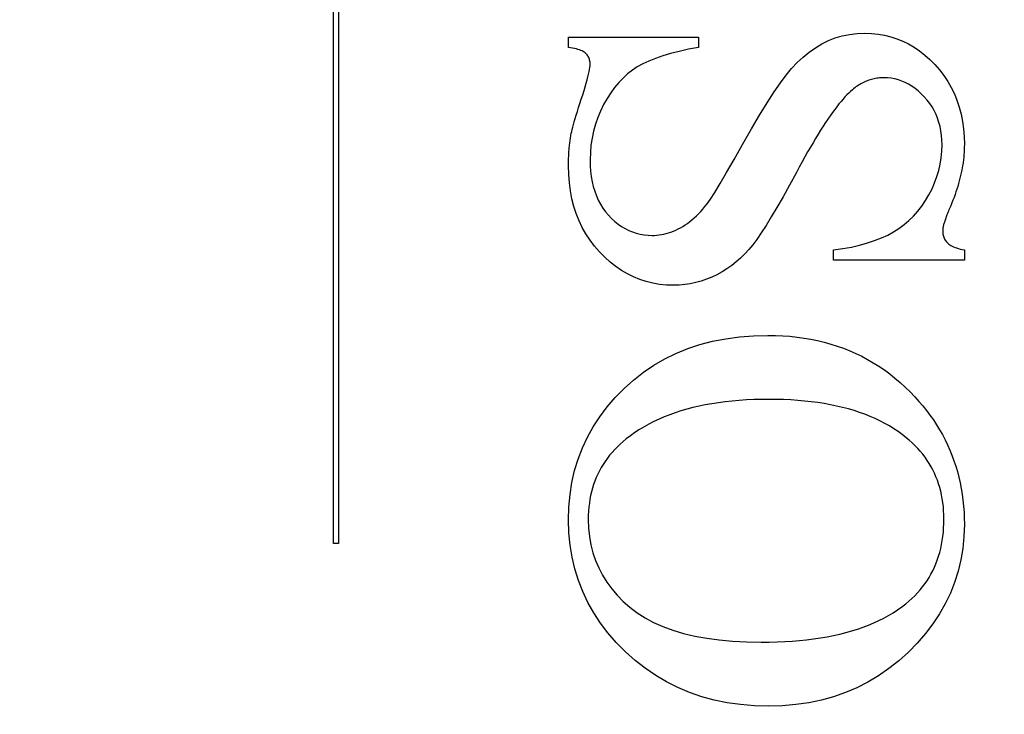
# Model space of a CAD drawing. Units: millimetres. Extents: x 7987 to 10284, y -474 to 1135.
# Drawn here: x 8127 to 8133, y 351 to 356 of the extents above; entities that cross this region are included whole.
import ezdxf

# ---------------------------------------------------------------- set-up
doc = ezdxf.new("R2010")
doc.units = ezdxf.units.MM
doc.linetypes.add('HIDDEN', pattern=[9.525, 6.35, -3.175])
doc.layers.add('Dims', color=7, linetype='Continuous')
doc.layers.add('Gear', color=7, linetype='Continuous')
doc.styles.get("Standard").update_dxf_attribs({"font": 'TAHOMA.TTF'})
doc.dimstyles.get("Standard").update_dxf_attribs({"dimtxt": 3, "dimasz": 3, "dimexe": 3, "dimexo": 1.5, "dimgap": 1, "dimtad": 1, "dimdec": 0, "dimlfac": 2, "dimzin": 0, "dimdsep": 46, "dimtxsty": 'Standard', "dimcen": 0.09, "dimadec": 0, "dimazin": 0, "dimtfac": 1, "dimtdec": 0, "dimtofl": 0, "dimtmove": 0, "dimatfit": 3, "dimfxl": 0, "dimtolj": 1, "dimtzin": 0, "dimarcsym": 0})

# ---------------------------------------------------------------- blocks, each defined once
blk = doc.blocks.new('*D37')
at = {"layer": 'Defpoints', "color": 0}
for p in [(8111.0178, 698.8658), (8111.0178, 208.5083), (8162.9761, 208.5083)]:
    blk.add_point(p, dxfattribs=at)
at = {"layer": 'Dims', "color": 0, "lineweight": -2}
for p, q in [((8111.0178, 698.8658), (8040.5625, 698.8658)), ((8150.9761, 698.8658), (8123.0178, 698.8658))]:
    blk.add_line(p, q, dxfattribs=at)
at = {"layer": 'Dims', "color": 0}
for points in [[(8123.0178, 700.8658), (8123.0178, 696.8658), (8111.0178, 698.8658)], [(8150.9761, 700.8658), (8150.9761, 696.8658), (8162.9761, 698.8658)]]:
    blk.add_solid(points, dxfattribs=at)
at = {"layer": 'Dims', "color": 0, "insert": (8069.7901, 717.5316), "char_height": 10, "attachment_point": 5}
blk.add_mtext('\\A1;35 MIN.\\P68 MAX.', dxfattribs=at)
blk = doc.blocks.new('SF7 Offset hinge Handle Set End 1')
at = {"color": 212, "linetype": 'HIDDEN', "ltscale": 0.5}
for p, q in [((-3.9882, -116.0944), (-3.9882, -113.7635)), ((-3.9722, -113.7635), (-3.9722, -116.0944)), ((-2.3976, -114.4915), (-2.3752, -114.4849)), ((-2.3752, -114.4849), (-2.3522, -114.4802)), ((-2.3522, -114.4802), (-2.3284, -114.4774)), ((-2.3284, -114.4774), (-2.3039, -114.4765)), ((-2.3039, -114.4765), (-2.2826, -114.4772)), ((-2.2826, -114.4772), (-2.2618, -114.4792)), ((-2.2618, -114.4792), (-2.2415, -114.4827)), ((-2.2415, -114.4827), (-2.2217, -114.4875)), ((-2.2217, -114.4875), (-2.2024, -114.4938)), ((-3.2431, -114.5216), (-3.2431, -114.4892)), ((-3.2431, -114.4892), (-2.8314, -114.4892)), ((-2.8314, -114.4892), (-2.8314, -114.5216)), ((-2.4605, -114.5224), (-2.4402, -114.5103)), ((-2.4402, -114.5103), (-2.4192, -114.5)), ((-2.4192, -114.5), (-2.3976, -114.4915)), ((-2.2024, -114.4938), (-2.1836, -114.5014)), ((-2.1836, -114.5014), (-2.1653, -114.5103)), ((-2.1653, -114.5103), (-2.1475, -114.5207)), ((-3.2363, -114.5226), (-3.2431, -114.5216)), ((-3.2299, -114.5237), (-3.2363, -114.5226)), ((-3.2239, -114.525), (-3.2299, -114.5237)), ((-3.2182, -114.5263), (-3.2239, -114.525)), ((-3.213, -114.5278), (-3.2182, -114.5263)), ((-3.2082, -114.5293), (-3.213, -114.5278)), ((-3.2038, -114.5309), (-3.2082, -114.5293)), ((-3.1998, -114.5327), (-3.2038, -114.5309)), ((-3.1962, -114.5345), (-3.1998, -114.5327)), ((-3.193, -114.5365), (-3.1962, -114.5345)), ((-3.1901, -114.5385), (-3.193, -114.5365)), ((-3.1877, -114.5407), (-3.1901, -114.5385)), ((-3.1856, -114.543), (-3.1877, -114.5407)), ((-3.1837, -114.5453), (-3.1856, -114.543)), ((-3.1819, -114.5478), (-3.1837, -114.5453)), ((-3.1804, -114.5504), (-3.1819, -114.5478)), ((-3.179, -114.5532), (-3.1804, -114.5504)), ((-2.9445, -114.5483), (-2.9677, -114.5563)), ((-2.9193, -114.5408), (-2.9445, -114.5483)), ((-2.892, -114.5339), (-2.9193, -114.5408)), ((-2.8627, -114.5275), (-2.892, -114.5339)), ((-2.8314, -114.5216), (-2.8627, -114.5275)), ((-2.4994, -114.552), (-2.4802, -114.5363)), ((-2.4802, -114.5363), (-2.4605, -114.5224)), ((-2.1475, -114.5207), (-2.1302, -114.5324)), ((-2.1302, -114.5324), (-2.1134, -114.5456)), ((-2.1134, -114.5456), (-2.0971, -114.5601)), ((-3.1778, -114.556), (-3.179, -114.5532)), ((-3.1768, -114.559), (-3.1778, -114.556)), ((-3.176, -114.562), (-3.1768, -114.559)), ((-3.1753, -114.5652), (-3.176, -114.562)), ((-3.1749, -114.5685), (-3.1753, -114.5652)), ((-3.1753, -114.5851), (-3.1747, -114.5799)), ((-3.1746, -114.572), (-3.1749, -114.5685)), ((-3.1747, -114.5799), (-3.1745, -114.5755)), ((-3.1745, -114.5755), (-3.1746, -114.572)), ((-3.0079, -114.5738), (-3.025, -114.5833)), ((-2.9888, -114.5648), (-3.0079, -114.5738)), ((-2.9677, -114.5563), (-2.9888, -114.5648)), ((-2.536, -114.5885), (-2.518, -114.5693)), ((-2.518, -114.5693), (-2.4994, -114.552)), ((-2.0971, -114.5601), (-2.0814, -114.576)), ((-2.0814, -114.576), (-2.0665, -114.5929)), ((-3.1815, -114.6147), (-3.1794, -114.606)), ((-3.1794, -114.606), (-3.1776, -114.5982)), ((-3.1776, -114.5982), (-3.1762, -114.5912)), ((-3.1762, -114.5912), (-3.1753, -114.5851)), ((-3.0558, -114.6055), (-3.0701, -114.6185)), ((-3.0407, -114.5938), (-3.0558, -114.6055)), ((-3.025, -114.5833), (-3.0407, -114.5938)), ((-2.5715, -114.6335), (-2.5534, -114.6093)), ((-2.5534, -114.6093), (-2.536, -114.5885)), ((-2.0665, -114.5929), (-2.0529, -114.6107)), ((-2.0529, -114.6107), (-2.0406, -114.6291)), ((-3.1902, -114.6461), (-3.1869, -114.6348)), ((-3.1869, -114.6348), (-3.184, -114.6243)), ((-3.184, -114.6243), (-3.1815, -114.6147)), ((-3.0838, -114.6328), (-3.0968, -114.6484)), ((-3.0701, -114.6185), (-3.0838, -114.6328)), ((-2.5916, -114.6627), (-2.5715, -114.6335)), ((-2.3278, -114.6442), (-2.3317, -114.6469)), ((-2.3239, -114.6416), (-2.3278, -114.6442)), ((-2.32, -114.6392), (-2.3239, -114.6416)), ((-2.316, -114.6368), (-2.32, -114.6392)), ((-2.312, -114.6346), (-2.316, -114.6368)), ((-2.3079, -114.6326), (-2.312, -114.6346)), ((-2.3038, -114.6307), (-2.3079, -114.6326)), ((-2.2997, -114.6289), (-2.3038, -114.6307)), ((-2.2956, -114.6272), (-2.2997, -114.6289)), ((-2.2914, -114.6257), (-2.2956, -114.6272)), ((-2.2872, -114.6243), (-2.2914, -114.6257)), ((-2.2829, -114.623), (-2.2872, -114.6243)), ((-2.2786, -114.6219), (-2.2829, -114.623)), ((-2.2743, -114.6209), (-2.2786, -114.6219)), ((-2.27, -114.62), (-2.2743, -114.6209)), ((-2.2656, -114.6193), (-2.27, -114.62)), ((-2.2612, -114.6187), (-2.2656, -114.6193)), ((-2.2567, -114.6182), (-2.2612, -114.6187)), ((-2.2522, -114.6179), (-2.2567, -114.6182)), ((-2.2477, -114.6177), (-2.2522, -114.6179)), ((-2.2431, -114.6177), (-2.2477, -114.6177)), ((-2.2313, -114.6181), (-2.2431, -114.6177)), ((-2.2197, -114.6193), (-2.2313, -114.6181)), ((-2.2083, -114.6214), (-2.2197, -114.6193)), ((-2.1971, -114.6244), (-2.2083, -114.6214)), ((-2.1861, -114.6281), (-2.1971, -114.6244)), ((-2.1754, -114.6327), (-2.1861, -114.6281)), ((-2.1648, -114.6382), (-2.1754, -114.6327)), ((-2.1545, -114.6445), (-2.1648, -114.6382)), ((-2.1443, -114.6516), (-2.1545, -114.6445)), ((-2.0406, -114.6291), (-2.0296, -114.6484)), ((-3.2024, -114.6853), (-3.198, -114.6714)), ((-3.198, -114.6714), (-3.1939, -114.6583)), ((-3.1939, -114.6583), (-3.1902, -114.6461)), ((-3.1092, -114.6653), (-3.1209, -114.6835)), ((-3.0968, -114.6484), (-3.1092, -114.6653)), ((-2.6136, -114.6968), (-2.5916, -114.6627)), ((-2.3605, -114.672), (-2.3666, -114.6784)), ((-2.3545, -114.6661), (-2.3605, -114.672)), ((-2.3488, -114.6607), (-2.3545, -114.6661)), ((-2.3431, -114.6559), (-2.3488, -114.6607)), ((-2.3394, -114.6528), (-2.3431, -114.6559)), ((-2.3355, -114.6498), (-2.3394, -114.6528)), ((-2.3317, -114.6469), (-2.3355, -114.6498)), ((-2.1344, -114.6595), (-2.1443, -114.6516)), ((-2.1247, -114.6683), (-2.1344, -114.6595)), ((-2.1152, -114.6779), (-2.1247, -114.6683)), ((-2.0296, -114.6484), (-2.0199, -114.6684)), ((-2.0199, -114.6684), (-2.0115, -114.6891)), ((-3.2111, -114.7124), (-3.2069, -114.6993)), ((-3.2069, -114.6993), (-3.2024, -114.6853)), ((-3.1319, -114.7029), (-3.1418, -114.7233)), ((-3.1209, -114.6835), (-3.1319, -114.7029)), ((-2.6375, -114.7359), (-2.6136, -114.6968)), ((-2.3858, -114.7008), (-2.3925, -114.7094)), ((-2.3792, -114.6928), (-2.3858, -114.7008)), ((-2.3728, -114.6854), (-2.3792, -114.6928)), ((-2.3666, -114.6784), (-2.3728, -114.6854)), ((-2.1062, -114.6882), (-2.1152, -114.6779)), ((-2.098, -114.6989), (-2.1062, -114.6882)), ((-2.0905, -114.7101), (-2.098, -114.6989)), ((-2.0115, -114.6891), (-2.0044, -114.7106)), ((-3.2217, -114.747), (-3.2185, -114.7363)), ((-3.2185, -114.7363), (-3.215, -114.7248)), ((-3.215, -114.7248), (-3.2111, -114.7124)), ((-3.1418, -114.7233), (-3.1505, -114.7441)), ((-2.6634, -114.7799), (-2.6375, -114.7359)), ((-2.4135, -114.7381), (-2.4208, -114.7488)), ((-2.4063, -114.728), (-2.4135, -114.7381)), ((-2.3993, -114.7184), (-2.4063, -114.728)), ((-2.3925, -114.7094), (-2.3993, -114.7184)), ((-2.0839, -114.7217), (-2.0905, -114.7101)), ((-2.078, -114.7337), (-2.0839, -114.7217)), ((-2.0729, -114.7462), (-2.078, -114.7337)), ((-2.0044, -114.7106), (-1.9986, -114.7328)), ((-1.9986, -114.7328), (-1.994, -114.7559)), ((-3.2295, -114.7742), (-3.2272, -114.7659)), ((-3.2272, -114.7659), (-3.2246, -114.7569)), ((-3.2246, -114.7569), (-3.2217, -114.747)), ((-3.1578, -114.7653), (-3.1638, -114.787)), ((-3.1505, -114.7441), (-3.1578, -114.7653)), ((-2.4283, -114.7599), (-2.4359, -114.7716)), ((-2.4208, -114.7488), (-2.4283, -114.7599)), ((-2.0686, -114.7591), (-2.0729, -114.7462)), ((-2.0651, -114.7725), (-2.0686, -114.7591)), ((-1.994, -114.7559), (-1.9908, -114.7796)), ((-3.2359, -114.8029), (-3.2353, -114.799)), ((-3.2353, -114.799), (-3.2343, -114.794)), ((-3.2343, -114.794), (-3.233, -114.7882)), ((-3.233, -114.7882), (-3.2314, -114.7816)), ((-3.2314, -114.7816), (-3.2295, -114.7742)), ((-3.1638, -114.787), (-3.1685, -114.8092)), ((-2.6912, -114.8289), (-2.6634, -114.7799)), ((-2.4516, -114.7966), (-2.4597, -114.8099)), ((-2.4437, -114.7839), (-2.4516, -114.7966)), ((-2.4359, -114.7716), (-2.4437, -114.7839)), ((-2.0623, -114.7863), (-2.0651, -114.7725)), ((-2.0604, -114.8006), (-2.0623, -114.7863)), ((-2.0592, -114.8153), (-2.0604, -114.8006)), ((-1.9908, -114.7796), (-1.9889, -114.8041)), ((-3.2401, -114.8344), (-3.2396, -114.8304)), ((-3.2396, -114.8304), (-3.2392, -114.8264)), ((-3.2392, -114.8264), (-3.2387, -114.8224)), ((-3.2387, -114.8224), (-3.2382, -114.8185)), ((-3.2382, -114.8185), (-3.2377, -114.8145)), ((-3.2377, -114.8145), (-3.2371, -114.8106)), ((-3.2371, -114.8106), (-3.2365, -114.8067)), ((-3.2365, -114.8067), (-3.2359, -114.8029)), ((-3.1718, -114.8318), (-3.1738, -114.8549)), ((-3.1685, -114.8092), (-3.1718, -114.8318)), ((-2.7183, -114.8771), (-2.6912, -114.8289)), ((-2.4679, -114.8237), (-2.4763, -114.8381)), ((-2.4597, -114.8099), (-2.4679, -114.8237)), ((-2.0595, -114.8509), (-2.0588, -114.8304)), ((-2.0588, -114.8304), (-2.0592, -114.8153)), ((-1.9889, -114.8041), (-1.9882, -114.8294)), ((-1.9882, -114.8294), (-1.9883, -114.8374)), ((-3.2425, -114.8673), (-3.2423, -114.8631)), ((-3.2423, -114.8631), (-3.242, -114.8589)), ((-3.242, -114.8589), (-3.2418, -114.8548)), ((-3.2418, -114.8548), (-3.2415, -114.8507)), ((-3.2415, -114.8507), (-3.2412, -114.8466)), ((-3.2412, -114.8466), (-3.2408, -114.8425)), ((-3.2408, -114.8425), (-3.2405, -114.8384)), ((-3.2405, -114.8384), (-3.2401, -114.8344)), ((-3.1738, -114.8549), (-3.1745, -114.8784)), ((-2.4849, -114.8529), (-2.4936, -114.8683)), ((-2.4763, -114.8381), (-2.4849, -114.8529)), ((-2.0614, -114.8712), (-2.0595, -114.8509)), ((-1.9895, -114.8615), (-1.9903, -114.8696)), ((-1.989, -114.8534), (-1.9895, -114.8615)), ((-1.9886, -114.8454), (-1.989, -114.8534)), ((-1.9883, -114.8374), (-1.9886, -114.8454)), ((-3.2431, -114.8884), (-3.243, -114.8842)), ((-3.2431, -114.8927), (-3.2431, -114.8884)), ((-3.2431, -114.8971), (-3.2431, -114.8927)), ((-3.243, -114.8842), (-3.2429, -114.8799)), ((-3.2429, -114.8799), (-3.2428, -114.8757)), ((-3.2428, -114.8757), (-3.2426, -114.8715)), ((-3.2426, -114.8715), (-3.2425, -114.8673)), ((-3.1745, -114.8784), (-3.1741, -114.8966)), ((-2.742, -114.9185), (-2.7183, -114.8771)), ((-2.5024, -114.8842), (-2.5114, -114.9007)), ((-2.4936, -114.8683), (-2.5024, -114.8842)), ((-2.0692, -114.9112), (-2.0647, -114.8913)), ((-2.0647, -114.8913), (-2.0614, -114.8712)), ((-1.9935, -114.8942), (-1.9948, -114.9025)), ((-1.9922, -114.886), (-1.9935, -114.8942)), ((-1.9912, -114.8778), (-1.9922, -114.886)), ((-1.9903, -114.8696), (-1.9912, -114.8778)), ((-3.2424, -114.9244), (-3.2431, -114.8971)), ((-3.2404, -114.9509), (-3.2424, -114.9244)), ((-3.1741, -114.8966), (-3.1729, -114.9141)), ((-3.1729, -114.9141), (-3.1709, -114.9309)), ((-2.7625, -114.9533), (-2.742, -114.9185)), ((-2.5206, -114.9177), (-2.5425, -114.9579)), ((-2.5114, -114.9007), (-2.5206, -114.9177)), ((-2.0751, -114.9308), (-2.0692, -114.9112)), ((-1.9981, -114.9193), (-2, -114.9277)), ((-1.9964, -114.9109), (-1.9981, -114.9193)), ((-1.9948, -114.9025), (-1.9964, -114.9109)), ((-3.237, -114.9766), (-3.2404, -114.9509)), ((-3.1709, -114.9309), (-3.168, -114.9471)), ((-3.168, -114.9471), (-3.1644, -114.9627)), ((-2.7796, -114.9814), (-2.7625, -114.9533)), ((-2.0907, -114.9696), (-2.0823, -114.9503)), ((-2.0823, -114.9503), (-2.0751, -114.9308)), ((-2.0066, -114.9533), (-2.0091, -114.9619)), ((-2.0042, -114.9447), (-2.0066, -114.9533)), ((-2.002, -114.9362), (-2.0042, -114.9447)), ((-2, -114.9277), (-2.002, -114.9362)), ((-3.2322, -115.0014), (-3.237, -114.9766)), ((-3.1644, -114.9627), (-3.1599, -114.9776)), ((-3.1599, -114.9776), (-3.1547, -114.9918)), ((-2.7934, -115.0029), (-2.7796, -114.9814)), ((-2.5425, -114.9579), (-2.563, -114.9949)), ((-2.1005, -114.9887), (-2.0907, -114.9696)), ((-2.0177, -114.988), (-2.0209, -114.9968)), ((-2.0147, -114.9792), (-2.0177, -114.988)), ((-2.0118, -114.9705), (-2.0147, -114.9792)), ((-2.0091, -114.9619), (-2.0118, -114.9705)), ((-3.226, -115.0254), (-3.2322, -115.0014)), ((-3.1547, -114.9918), (-3.1486, -115.0055)), ((-3.1486, -115.0055), (-3.1417, -115.0184)), ((-3.1417, -115.0184), (-3.134, -115.0307)), ((-2.8105, -115.026), (-2.8039, -115.0177)), ((-2.8039, -115.0177), (-2.7934, -115.0029)), ((-2.563, -114.9949), (-2.5823, -115.0285)), ((-2.1231, -115.0246), (-2.1113, -115.0072)), ((-2.1113, -115.0072), (-2.1005, -114.9887)), ((-2.0278, -115.0145), (-2.0314, -115.0234)), ((-2.0243, -115.0056), (-2.0278, -115.0145)), ((-2.0209, -114.9968), (-2.0243, -115.0056)), ((-3.2185, -115.0485), (-3.226, -115.0254)), ((-3.2096, -115.0708), (-3.2185, -115.0485)), ((-3.134, -115.0307), (-3.1255, -115.0424)), ((-3.1255, -115.0424), (-3.1162, -115.0534)), ((-2.8376, -115.0555), (-2.8307, -115.0487)), ((-2.8307, -115.0487), (-2.8239, -115.0415)), ((-2.8239, -115.0415), (-2.8171, -115.0339)), ((-2.8171, -115.0339), (-2.8105, -115.026)), ((-2.5823, -115.0285), (-2.6002, -115.0588)), ((-2.1494, -115.0561), (-2.1358, -115.0409)), ((-2.1358, -115.0409), (-2.1231, -115.0246)), ((-2.0419, -115.0482), (-2.0433, -115.0519)), ((-2.0403, -115.0444), (-2.0419, -115.0482)), ((-2.0387, -115.0405), (-2.0403, -115.0444)), ((-2.037, -115.0365), (-2.0387, -115.0405)), ((-2.0353, -115.0324), (-2.037, -115.0365)), ((-2.0314, -115.0234), (-2.0353, -115.0324)), ((-3.1993, -115.0923), (-3.2096, -115.0708)), ((-3.1162, -115.0534), (-3.1063, -115.0637)), ((-3.1063, -115.0637), (-3.0961, -115.0731)), ((-3.0961, -115.0731), (-3.0856, -115.0815)), ((-3.0856, -115.0815), (-3.0748, -115.0891)), ((-2.8734, -115.0842), (-2.866, -115.0792)), ((-2.866, -115.0792), (-2.8588, -115.0739)), ((-2.8588, -115.0739), (-2.8517, -115.0681)), ((-2.8517, -115.0681), (-2.8446, -115.062)), ((-2.8446, -115.062), (-2.8376, -115.0555)), ((-2.6002, -115.0588), (-2.6169, -115.0859)), ((-2.1792, -115.0834), (-2.1639, -115.0703)), ((-2.1639, -115.0703), (-2.1494, -115.0561)), ((-2.0531, -115.0807), (-2.0538, -115.0834)), ((-2.0523, -115.0779), (-2.0531, -115.0807)), ((-2.0515, -115.075), (-2.0523, -115.0779)), ((-2.0505, -115.072), (-2.0515, -115.075)), ((-2.0495, -115.0689), (-2.0505, -115.072)), ((-2.0484, -115.0657), (-2.0495, -115.0689)), ((-2.0473, -115.0624), (-2.0484, -115.0657)), ((-2.046, -115.059), (-2.0473, -115.0624)), ((-2.0447, -115.0555), (-2.046, -115.059)), ((-2.0433, -115.0519), (-2.0447, -115.0555)), ((-3.1877, -115.1129), (-3.1993, -115.0923)), ((-3.1747, -115.1326), (-3.1877, -115.1129)), ((-3.0748, -115.0891), (-3.0637, -115.0958)), ((-3.0637, -115.0958), (-3.0523, -115.1016)), ((-3.0523, -115.1016), (-3.0406, -115.1065)), ((-3.0406, -115.1065), (-3.0286, -115.1105)), ((-3.0286, -115.1105), (-3.0163, -115.1136)), ((-2.9405, -115.1134), (-2.9331, -115.1115)), ((-2.9331, -115.1115), (-2.9256, -115.1093)), ((-2.9256, -115.1093), (-2.9182, -115.1068)), ((-2.9182, -115.1068), (-2.9107, -115.1039)), ((-2.9107, -115.1039), (-2.9032, -115.1006)), ((-2.9032, -115.1006), (-2.8957, -115.0971)), ((-2.8957, -115.0971), (-2.8882, -115.0931)), ((-2.8882, -115.0931), (-2.8808, -115.0889)), ((-2.8808, -115.0889), (-2.8734, -115.0842)), ((-2.6322, -115.1096), (-2.6461, -115.13)), ((-2.6169, -115.0859), (-2.6322, -115.1096)), ((-2.2311, -115.1164), (-2.2127, -115.1064)), ((-2.2127, -115.1064), (-2.1955, -115.0954)), ((-2.1955, -115.0954), (-2.1792, -115.0834)), ((-2.0568, -115.1012), (-2.0569, -115.1029)), ((-2.0569, -115.1029), (-2.0568, -115.1067)), ((-2.0567, -115.0993), (-2.0568, -115.1012)), ((-2.0568, -115.1067), (-2.0565, -115.1102)), ((-2.0565, -115.0973), (-2.0567, -115.0993)), ((-2.0563, -115.0953), (-2.0565, -115.0973)), ((-2.0565, -115.1102), (-2.056, -115.1137)), ((-2.0559, -115.0931), (-2.0563, -115.0953)), ((-2.0555, -115.0908), (-2.0559, -115.0931)), ((-2.055, -115.0884), (-2.0555, -115.0908)), ((-2.0545, -115.086), (-2.055, -115.0884)), ((-2.0538, -115.0834), (-2.0545, -115.086)), ((-3.1603, -115.1515), (-3.1747, -115.1326)), ((-3.0163, -115.1136), (-3.0036, -115.1159)), ((-3.0036, -115.1159), (-2.9907, -115.1172)), ((-2.9907, -115.1172), (-2.9774, -115.1177)), ((-2.9774, -115.1177), (-2.9701, -115.1175)), ((-2.9701, -115.1175), (-2.9627, -115.117)), ((-2.9627, -115.117), (-2.9553, -115.1161)), ((-2.9553, -115.1161), (-2.9479, -115.1149)), ((-2.9479, -115.1149), (-2.9405, -115.1134)), ((-2.6461, -115.13), (-2.6588, -115.1471)), ((-2.3201, -115.1483), (-2.2956, -115.1415)), ((-2.2956, -115.1415), (-2.2726, -115.134)), ((-2.2726, -115.134), (-2.2511, -115.1256)), ((-2.2511, -115.1256), (-2.2311, -115.1164)), ((-2.056, -115.1137), (-2.0553, -115.1171)), ((-2.0553, -115.1171), (-2.0545, -115.1204)), ((-2.0545, -115.1204), (-2.0534, -115.1235)), ((-2.0534, -115.1235), (-2.0522, -115.1266)), ((-2.0522, -115.1266), (-2.0508, -115.1295)), ((-2.0508, -115.1295), (-2.0491, -115.1324)), ((-2.0491, -115.1324), (-2.0473, -115.1351)), ((-2.0473, -115.1351), (-2.0453, -115.1377)), ((-2.0453, -115.1377), (-2.0431, -115.1402)), ((-2.0431, -115.1402), (-2.0406, -115.1426)), ((-2.0406, -115.1426), (-2.0378, -115.1449)), ((-3.1446, -115.1696), (-3.1603, -115.1515)), ((-3.1279, -115.1865), (-3.1446, -115.1696)), ((-2.6711, -115.1621), (-2.6839, -115.1762)), ((-2.6588, -115.1471), (-2.6711, -115.1621)), ((-2.4029, -115.1637), (-2.3738, -115.1594)), ((-2.4029, -115.1961), (-2.4029, -115.1637)), ((-2.3738, -115.1594), (-2.3462, -115.1543)), ((-2.3462, -115.1543), (-2.3201, -115.1483)), ((-2.0378, -115.1449), (-2.0345, -115.1472)), ((-2.0345, -115.1472), (-2.0309, -115.1494)), ((-2.0309, -115.1494), (-2.0269, -115.1514)), ((-2.0269, -115.1514), (-2.0225, -115.1534)), ((-2.0225, -115.1534), (-2.0178, -115.1554)), ((-2.0178, -115.1554), (-2.0126, -115.1572)), ((-2.0126, -115.1572), (-2.0071, -115.159)), ((-2.0071, -115.159), (-2.0012, -115.1606)), ((-2.0012, -115.1606), (-1.9949, -115.1622)), ((-1.9949, -115.1622), (-1.9882, -115.1637)), ((-1.9882, -115.1637), (-1.9882, -115.1961)), ((-3.1107, -115.202), (-3.1279, -115.1865)), ((-3.093, -115.2159), (-3.1107, -115.202)), ((-2.7113, -115.2017), (-2.7258, -115.2132)), ((-2.6973, -115.1894), (-2.7113, -115.2017)), ((-2.6839, -115.1762), (-2.6973, -115.1894)), ((-1.9882, -115.1961), (-2.4029, -115.1961)), ((-3.0747, -115.2284), (-3.093, -115.2159)), ((-3.0559, -115.2395), (-3.0747, -115.2284)), ((-2.7564, -115.2334), (-2.7725, -115.2422)), ((-2.7408, -115.2237), (-2.7564, -115.2334)), ((-2.7258, -115.2132), (-2.7408, -115.2237)), ((-3.0366, -115.249), (-3.0559, -115.2395)), ((-3.0168, -115.2571), (-3.0366, -115.249)), ((-2.9965, -115.2637), (-3.0168, -115.2571)), ((-2.9756, -115.2689), (-2.9965, -115.2637)), ((-2.9542, -115.2726), (-2.9756, -115.2689)), ((-2.8397, -115.2672), (-2.8569, -115.2708)), ((-2.8226, -115.2625), (-2.8397, -115.2672)), ((-2.8058, -115.2567), (-2.8226, -115.2625)), ((-2.7891, -115.25), (-2.8058, -115.2567)), ((-2.7725, -115.2422), (-2.7891, -115.25)), ((-2.9322, -115.2748), (-2.9542, -115.2726)), ((-2.9098, -115.2755), (-2.9322, -115.2748)), ((-2.892, -115.275), (-2.9098, -115.2755)), ((-2.8744, -115.2734), (-2.892, -115.275)), ((-2.8569, -115.2708), (-2.8744, -115.2734)), ((-2.8263, -115.4636), (-2.7861, -115.4531)), ((-2.7861, -115.4531), (-2.7444, -115.4449)), ((-2.7444, -115.4449), (-2.7013, -115.439)), ((-2.7013, -115.439), (-2.6568, -115.4355)), ((-2.6568, -115.4355), (-2.6108, -115.4343)), ((-2.6108, -115.4343), (-2.5872, -115.4347)), ((-2.5872, -115.4347), (-2.564, -115.4357)), ((-2.564, -115.4357), (-2.5411, -115.4374)), ((-2.5411, -115.4374), (-2.5186, -115.4397)), ((-2.5186, -115.4397), (-2.4965, -115.4428)), ((-2.4965, -115.4428), (-2.4747, -115.4465)), ((-2.4747, -115.4465), (-2.4533, -115.4509)), ((-2.4533, -115.4509), (-2.4322, -115.456)), ((-2.4322, -115.456), (-2.4116, -115.4618)), ((-2.9024, -115.4917), (-2.8651, -115.4765)), ((-2.8651, -115.4765), (-2.8263, -115.4636)), ((-2.4116, -115.4618), (-2.3912, -115.4682)), ((-2.3912, -115.4682), (-2.3713, -115.4753)), ((-2.3713, -115.4753), (-2.3517, -115.4831)), ((-2.3517, -115.4831), (-2.3325, -115.4916)), ((-2.9726, -115.5292), (-2.9382, -115.5093)), ((-2.9382, -115.5093), (-2.9024, -115.4917)), ((-2.3325, -115.4916), (-2.3136, -115.5007)), ((-2.3136, -115.5007), (-2.2951, -115.5105)), ((-2.2951, -115.5105), (-2.277, -115.521)), ((-3.0056, -115.5514), (-2.9726, -115.5292)), ((-2.277, -115.521), (-2.2592, -115.5322)), ((-2.2592, -115.5322), (-2.2418, -115.5441)), ((-2.2418, -115.5441), (-2.2248, -115.5566)), ((-3.0671, -115.6029), (-3.0371, -115.576)), ((-3.0371, -115.576), (-3.0056, -115.5514)), ((-2.2248, -115.5566), (-2.2081, -115.5698)), ((-2.2081, -115.5698), (-2.1918, -115.5837)), ((-3.0953, -115.6316), (-3.0671, -115.6029)), ((-2.1918, -115.5837), (-2.1759, -115.5983)), ((-2.1759, -115.5983), (-2.1603, -115.6135)), ((-3.1209, -115.6614), (-3.0953, -115.6316)), ((-2.7245, -115.6427), (-2.7464, -115.6451)), ((-2.7021, -115.6407), (-2.7245, -115.6427)), ((-2.6792, -115.6392), (-2.7021, -115.6407)), ((-2.6559, -115.6381), (-2.6792, -115.6392)), ((-2.6321, -115.6375), (-2.6559, -115.6381)), ((-2.6078, -115.6373), (-2.6321, -115.6375)), ((-2.5842, -115.6375), (-2.6078, -115.6373)), ((-2.5611, -115.6381), (-2.5842, -115.6375)), ((-2.5384, -115.6392), (-2.5611, -115.6381)), ((-2.5162, -115.6406), (-2.5384, -115.6392)), ((-2.4945, -115.6425), (-2.5162, -115.6406)), ((-2.4733, -115.6449), (-2.4945, -115.6425)), ((-2.1603, -115.6135), (-2.1451, -115.6294)), ((-2.1451, -115.6294), (-2.1323, -115.6436)), ((-2.1323, -115.6436), (-2.12, -115.658)), ((-3.1441, -115.6922), (-3.1209, -115.6614)), ((-2.8865, -115.6741), (-2.9046, -115.68)), ((-2.8679, -115.6686), (-2.8865, -115.6741)), ((-2.8488, -115.6636), (-2.8679, -115.6686)), ((-2.8293, -115.659), (-2.8488, -115.6636)), ((-2.8093, -115.6549), (-2.8293, -115.659)), ((-2.7888, -115.6512), (-2.8093, -115.6549)), ((-2.7678, -115.6479), (-2.7888, -115.6512)), ((-2.7464, -115.6451), (-2.7678, -115.6479)), ((-2.4525, -115.6476), (-2.4733, -115.6449)), ((-2.4322, -115.6508), (-2.4525, -115.6476)), ((-2.4124, -115.6544), (-2.4322, -115.6508)), ((-2.3931, -115.6584), (-2.4124, -115.6544)), ((-2.3742, -115.6628), (-2.3931, -115.6584)), ((-2.3559, -115.6677), (-2.3742, -115.6628)), ((-2.338, -115.6729), (-2.3559, -115.6677)), ((-2.3206, -115.6786), (-2.338, -115.6729)), ((-2.12, -115.658), (-2.1083, -115.6726)), ((-2.1083, -115.6726), (-2.0972, -115.6875)), ((-3.1649, -115.7242), (-3.1441, -115.6922)), ((-2.9561, -115.7002), (-2.9724, -115.7078)), ((-2.9394, -115.693), (-2.9561, -115.7002)), ((-2.9222, -115.6863), (-2.9394, -115.693)), ((-2.9046, -115.68), (-2.9222, -115.6863)), ((-2.3036, -115.6847), (-2.3206, -115.6786)), ((-2.2871, -115.6913), (-2.3036, -115.6847)), ((-2.2711, -115.6983), (-2.2871, -115.6913)), ((-2.2556, -115.7056), (-2.2711, -115.6983)), ((-2.2406, -115.7135), (-2.2556, -115.7056)), ((-2.0972, -115.6875), (-2.0865, -115.7026)), ((-2.0865, -115.7026), (-2.0765, -115.7179)), ((-3.1832, -115.7573), (-3.1649, -115.7242)), ((-3.0182, -115.7333), (-3.0325, -115.7427)), ((-3.0034, -115.7244), (-3.0182, -115.7333)), ((-2.9881, -115.7159), (-3.0034, -115.7244)), ((-2.9724, -115.7078), (-2.9881, -115.7159)), ((-2.226, -115.7217), (-2.2406, -115.7135)), ((-2.2119, -115.7303), (-2.226, -115.7217)), ((-2.1983, -115.7394), (-2.2119, -115.7303)), ((-2.0765, -115.7179), (-2.0669, -115.7335)), ((-2.0669, -115.7335), (-2.0579, -115.7492)), ((-3.1991, -115.7914), (-3.1832, -115.7573)), ((-3.0598, -115.7627), (-3.0696, -115.7709)), ((-3.0464, -115.7525), (-3.0598, -115.7627)), ((-3.0325, -115.7427), (-3.0464, -115.7525)), ((-2.1852, -115.7489), (-2.1983, -115.7394)), ((-2.1725, -115.7588), (-2.1852, -115.7489)), ((-2.1628, -115.767), (-2.1725, -115.7588)), ((-2.1534, -115.7754), (-2.1628, -115.767)), ((-2.0579, -115.7492), (-2.0495, -115.7653)), ((-2.0495, -115.7653), (-2.0416, -115.7815)), ((-3.2126, -115.8267), (-3.1991, -115.7914)), ((-3.0966, -115.7965), (-3.1048, -115.8055)), ((-3.0881, -115.7877), (-3.0966, -115.7965)), ((-3.0791, -115.7792), (-3.0881, -115.7877)), ((-3.0696, -115.7709), (-3.0791, -115.7792)), ((-2.1445, -115.7841), (-2.1534, -115.7754)), ((-2.136, -115.793), (-2.1445, -115.7841)), ((-2.1279, -115.802), (-2.136, -115.793)), ((-2.0416, -115.7815), (-2.0343, -115.798)), ((-2.0343, -115.798), (-2.0274, -115.8147)), ((-3.2236, -115.8631), (-3.2126, -115.8267)), ((-3.1199, -115.8241), (-3.1268, -115.8338)), ((-3.1126, -115.8147), (-3.1199, -115.8241)), ((-3.1048, -115.8055), (-3.1126, -115.8147)), ((-2.1202, -115.8113), (-2.1279, -115.802)), ((-2.1129, -115.8209), (-2.1202, -115.8113)), ((-2.1061, -115.8306), (-2.1129, -115.8209)), ((-2.0997, -115.8406), (-2.1061, -115.8306)), ((-2.0274, -115.8147), (-2.0212, -115.8317)), ((-3.1393, -115.8537), (-3.145, -115.864)), ((-3.1333, -115.8436), (-3.1393, -115.8537)), ((-3.1268, -115.8338), (-3.1333, -115.8436)), ((-2.0936, -115.8508), (-2.0997, -115.8406)), ((-2.088, -115.8612), (-2.0936, -115.8508)), ((-2.0828, -115.8718), (-2.088, -115.8612)), ((-2.0212, -115.8317), (-2.0155, -115.8488)), ((-2.0155, -115.8488), (-2.0103, -115.8662)), ((-3.2321, -115.9006), (-3.2236, -115.8631)), ((-3.1551, -115.8852), (-3.1594, -115.8962)), ((-3.1502, -115.8745), (-3.1551, -115.8852)), ((-3.145, -115.864), (-3.1502, -115.8745)), ((-2.0781, -115.8827), (-2.0828, -115.8718)), ((-2.0737, -115.8937), (-2.0781, -115.8827)), ((-2.0103, -115.8662), (-2.0057, -115.8839)), ((-2.0057, -115.8839), (-2.0016, -115.9018)), ((-3.2382, -115.9391), (-3.2321, -115.9006)), ((-3.167, -115.9187), (-3.1701, -115.9303)), ((-3.1634, -115.9074), (-3.167, -115.9187)), ((-3.1594, -115.8962), (-3.1634, -115.9074)), ((-2.0698, -115.905), (-2.0737, -115.8937)), ((-2.0662, -115.9166), (-2.0698, -115.905)), ((-2.0631, -115.9283), (-2.0662, -115.9166)), ((-2.0016, -115.9018), (-1.998, -115.9199)), ((-1.998, -115.9199), (-1.995, -115.9382)), ((-3.2419, -115.9788), (-3.2382, -115.9391)), ((-3.1751, -115.9542), (-3.177, -115.9665)), ((-3.1728, -115.9422), (-3.1751, -115.9542)), ((-3.1701, -115.9303), (-3.1728, -115.9422)), ((-2.0604, -115.9403), (-2.0631, -115.9283)), ((-2.0581, -115.9524), (-2.0604, -115.9403)), ((-2.0563, -115.9648), (-2.0581, -115.9524)), ((-1.995, -115.9382), (-1.9926, -115.9568)), ((-3.2431, -116.0196), (-3.2419, -115.9788)), ((-3.1785, -115.9789), (-3.1795, -115.9916)), ((-3.177, -115.9665), (-3.1785, -115.9789)), ((-2.0548, -115.9775), (-2.0563, -115.9648)), ((-2.0538, -115.9903), (-2.0548, -115.9775)), ((-1.9926, -115.9568), (-1.9907, -115.9756)), ((-1.9907, -115.9756), (-1.9893, -115.9946)), ((-3.1802, -116.0045), (-3.1804, -116.0177)), ((-3.1804, -116.0177), (-3.1795, -116.0454)), ((-3.1795, -115.9916), (-3.1802, -116.0045)), ((-2.0531, -116.0034), (-2.0538, -115.9903)), ((-2.0529, -116.0167), (-2.0531, -116.0034)), ((-2.0531, -116.0308), (-2.0529, -116.0167)), ((-1.9893, -115.9946), (-1.9885, -116.0138)), ((-1.9885, -116.0138), (-1.9882, -116.0333)), ((-3.2419, -116.06), (-3.2431, -116.0196)), ((-3.1795, -116.0454), (-3.1767, -116.0722)), ((-2.0548, -116.0584), (-2.0538, -116.0447)), ((-2.0538, -116.0447), (-2.0531, -116.0308)), ((-1.9882, -116.0333), (-1.9895, -116.072)), ((-3.2381, -116.0993), (-3.2419, -116.06)), ((-3.1767, -116.0722), (-3.1721, -116.0983)), ((-2.0582, -116.0849), (-2.0563, -116.0718)), ((-2.0563, -116.0718), (-2.0548, -116.0584)), ((-1.9895, -116.072), (-1.9932, -116.1097)), ((-3.9722, -116.0944), (-3.9882, -116.0944)), ((-3.2319, -116.1376), (-3.2381, -116.0993)), ((-3.1721, -116.0983), (-3.1657, -116.1236)), ((-2.0663, -116.1228), (-2.0632, -116.1104)), ((-2.0632, -116.1104), (-2.0605, -116.0978)), ((-2.0605, -116.0978), (-2.0582, -116.0849)), ((-1.9932, -116.1097), (-1.9993, -116.1465)), ((-3.2231, -116.175), (-3.2319, -116.1376)), ((-3.1657, -116.1236), (-3.1575, -116.148)), ((-2.0739, -116.1467), (-2.0699, -116.1349)), ((-2.0699, -116.1349), (-2.0663, -116.1228)), ((-3.1575, -116.148), (-3.1474, -116.1717)), ((-3.1474, -116.1717), (-3.1355, -116.1945)), ((-2.0883, -116.1807), (-2.0831, -116.1696)), ((-2.0831, -116.1696), (-2.0783, -116.1583)), ((-2.0783, -116.1583), (-2.0739, -116.1467)), ((-1.9993, -116.1465), (-2.0079, -116.1825)), ((-3.2118, -116.2113), (-3.2231, -116.175)), ((-3.1355, -116.1945), (-3.1218, -116.2166)), ((-2.1065, -116.2123), (-2.1, -116.202)), ((-2.1, -116.202), (-2.094, -116.1915)), ((-2.094, -116.1915), (-2.0883, -116.1807)), ((-2.0079, -116.1825), (-2.019, -116.2176)), ((-3.198, -116.2466), (-3.2118, -116.2113)), ((-3.1218, -116.2166), (-3.1062, -116.2378)), ((-2.1285, -116.2416), (-2.1208, -116.2321)), ((-2.1208, -116.2321), (-2.1134, -116.2223)), ((-2.1134, -116.2223), (-2.1065, -116.2123)), ((-2.019, -116.2176), (-2.0326, -116.2518)), ((-3.1817, -116.2809), (-3.198, -116.2466)), ((-3.1062, -116.2378), (-3.0888, -116.2582)), ((-3.0888, -116.2582), (-3.0696, -116.2778)), ((-2.1543, -116.2686), (-2.1453, -116.2599)), ((-2.1453, -116.2599), (-2.1367, -116.2509)), ((-2.1367, -116.2509), (-2.1285, -116.2416)), ((-2.0326, -116.2518), (-2.0486, -116.2852)), ((-3.163, -116.3142), (-3.1817, -116.2809)), ((-3.0696, -116.2778), (-3.0485, -116.2966)), ((-3.0485, -116.2966), (-3.0255, -116.3142)), ((-2.1998, -116.3047), (-2.1864, -116.2952)), ((-2.1864, -116.2952), (-2.1735, -116.2853)), ((-2.1735, -116.2853), (-2.1637, -116.2771)), ((-2.1637, -116.2771), (-2.1543, -116.2686)), ((-2.0486, -116.2852), (-2.0671, -116.3177)), ((-3.1417, -116.3465), (-3.163, -116.3142)), ((-3.0255, -116.3142), (-3.0003, -116.3303)), ((-3.0003, -116.3303), (-2.9731, -116.3448)), ((-2.2432, -116.3307), (-2.2282, -116.3224)), ((-2.2282, -116.3224), (-2.2137, -116.3138)), ((-2.2137, -116.3138), (-2.1998, -116.3047)), ((-2.0671, -116.3177), (-2.088, -116.3492)), ((-3.1179, -116.3777), (-3.1417, -116.3465)), ((-2.9731, -116.3448), (-2.9437, -116.3578)), ((-2.9437, -116.3578), (-2.9122, -116.3693)), ((-2.3266, -116.3655), (-2.3088, -116.3594)), ((-2.3088, -116.3594), (-2.2916, -116.3528)), ((-2.2916, -116.3528), (-2.2749, -116.3459)), ((-2.2749, -116.3459), (-2.2588, -116.3385)), ((-2.2588, -116.3385), (-2.2432, -116.3307)), ((-2.088, -116.3492), (-2.1115, -116.3799)), ((-3.0915, -116.408), (-3.1179, -116.3777)), ((-2.9122, -116.3693), (-2.8785, -116.3793)), ((-2.8785, -116.3793), (-2.8428, -116.3877)), ((-2.8428, -116.3877), (-2.8049, -116.3946)), ((-2.4445, -116.3934), (-2.4235, -116.3898)), ((-2.4235, -116.3898), (-2.403, -116.3858)), ((-2.403, -116.3858), (-2.3831, -116.3813)), ((-2.3831, -116.3813), (-2.3637, -116.3765)), ((-2.3637, -116.3765), (-2.3449, -116.3712)), ((-2.3449, -116.3712), (-2.3266, -116.3655)), ((-2.1115, -116.3799), (-2.1373, -116.4098)), ((-3.0627, -116.4373), (-3.0915, -116.408)), ((-2.8049, -116.3946), (-2.765, -116.4)), ((-2.765, -116.4), (-2.7229, -116.4038)), ((-2.7229, -116.4038), (-2.6787, -116.4061)), ((-2.6787, -116.4061), (-2.6323, -116.4069)), ((-2.6323, -116.4069), (-2.607, -116.4067)), ((-2.607, -116.4067), (-2.5821, -116.406)), ((-2.5821, -116.406), (-2.5578, -116.405)), ((-2.5578, -116.405), (-2.5341, -116.4035)), ((-2.5341, -116.4035), (-2.5109, -116.4016)), ((-2.5109, -116.4016), (-2.4882, -116.3993)), ((-2.4882, -116.3993), (-2.4661, -116.3965)), ((-2.4661, -116.3965), (-2.4445, -116.3934)), ((-2.1373, -116.4098), (-2.1657, -116.4387)), ((-3.032, -116.4648), (-3.0627, -116.4373)), ((-2.1657, -116.4387), (-2.1959, -116.4661)), ((-3, -116.49), (-3.032, -116.4648)), ((-2.1959, -116.4661), (-2.2273, -116.491)), ((-2.9667, -116.5127), (-3, -116.49)), ((-2.9321, -116.5331), (-2.9667, -116.5127)), ((-2.2599, -116.5136), (-2.2938, -116.5338)), ((-2.2273, -116.491), (-2.2599, -116.5136)), ((-2.8962, -116.5511), (-2.9321, -116.5331)), ((-2.2938, -116.5338), (-2.3289, -116.5516)), ((-2.8591, -116.5667), (-2.8962, -116.5511)), ((-2.8206, -116.5799), (-2.8591, -116.5667)), ((-2.7808, -116.5906), (-2.8206, -116.5799)), ((-2.4027, -116.5801), (-2.4415, -116.5908)), ((-2.3652, -116.567), (-2.4027, -116.5801)), ((-2.3289, -116.5516), (-2.3652, -116.567)), ((-2.7398, -116.599), (-2.7808, -116.5906)), ((-2.6974, -116.605), (-2.7398, -116.599)), ((-2.6538, -116.6086), (-2.6974, -116.605)), ((-2.6088, -116.6098), (-2.6538, -116.6086)), ((-2.5651, -116.6086), (-2.6088, -116.6098)), ((-2.5227, -116.6051), (-2.5651, -116.6086)), ((-2.4815, -116.5991), (-2.5227, -116.6051)), ((-2.4415, -116.5908), (-2.4815, -116.5991))]:
    blk.add_line(p, q, dxfattribs=at)

msp = doc.modelspace()

# ---------------------------------------------------------------- block references
at = {"layer": 'Gear', "color": 212, "linetype": 'HIDDEN', "xscale": 2, "yscale": 2, "zscale": 2}
msp.add_blockref('SF7 Offset hinge Handle Set End 1', (8136.5178, 584.5083), dxfattribs=at)

# ---------------------------------------------------------------- dimensions: what is measured, and where the dimension line sits
at = {"layer": 'Dims'}
dim = msp.add_linear_dim(base=(8111.0178, 698.8658), p1=(8162.9761, 208.5083), p2=(8111.0178, 208.5083), text='35 MIN.\\P68 MAX.', dimstyle='Standard', override={"dimtxt": 10, "dimasz": 12, "dimgap": 5, "dimse1": 1, "dimse2": 1}, dxfattribs=at)
dim.commit()
dim.dimension.update_dxf_attribs({"geometry": '*D37', "text_midpoint": (8069.7901, 698.8658), "dimtype": 160})

doc.saveas('drawing.dxf')
